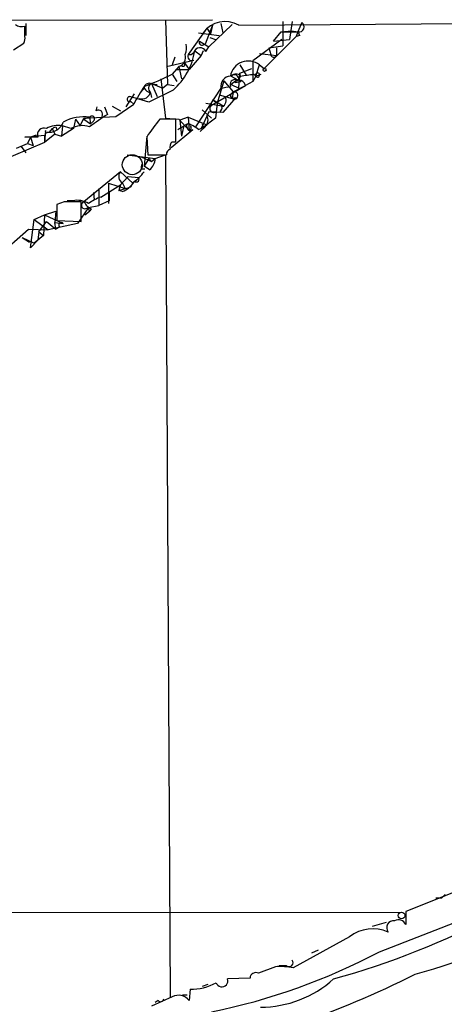
# Model space of a CAD drawing. Extents: x 17 to 1036, y 227 to 1038.
# Drawn here: x 348 to 386, y 948 to 1037 of the extents above; entities that cross this region are included whole.
import ezdxf

# ---------------------------------------------------------------- set-up
doc = ezdxf.new("R2010")
doc.units = 0
doc.header["$MEASUREMENT"] = 0
doc.layers.add('MAIN', color=5, linetype='CONTINUOUS')

msp = doc.modelspace()

# ---------------------------------------------------------------- linework, layer by layer
at = {"layer": 'MAIN'}
for p, q in [((239.268, 1036.6759), (365.1673, 1037.0146)), ((348.3187, 1036.6759), (348.3187, 1035.5753)), ((360.934, 1037.0146), (361.1033, 1031.1726)), ((365.1673, 1036.5066), (364.49, 1034.8133)), ((366.9453, 1036.5913), (364.8287, 1034.5593)), ((365.1673, 1036.5066), (364.998, 1035.7446)), ((365.9293, 1036.6759), (366.0987, 1035.8293)), ((367.538, 1036.5066), (435.5253, 1037.0146)), ((371.5173, 1036.8453), (371.5173, 1034.6439)), ((372.364, 1036.8453), (372.11, 1035.2366)), ((373.2107, 1036.7606), (372.872, 1035.9139)), ((348.234, 1035.4906), (348.234, 1036.4219)), ((364.6593, 1036.2526), (362.966, 1033.8819)), ((363.8973, 1035.8293), (365.76, 1035.5753)), ((364.6593, 1036.2526), (364.998, 1035.7446)), ((370.6707, 1035.0673), (371.348, 1035.9139)), ((371.348, 1035.9139), (372.2793, 1035.9986)), ((371.348, 1035.9139), (372.872, 1035.9139)), ((371.348, 1035.9139), (372.872, 1035.9139)), ((372.2793, 1035.9986), (372.872, 1035.9139)), ((372.872, 1035.9139), (372.7027, 1035.4906)), ((347.218, 1034.3053), (348.1493, 1034.8979)), ((363.982, 1035.0673), (364.8287, 1034.5593)), ((364.4053, 1034.8133), (364.8287, 1034.5593)), ((364.9133, 1035.4059), (365.4213, 1035.2366)), ((364.9133, 1035.4059), (365.4213, 1035.2366)), ((371.4327, 1035.2366), (368.808, 1033.2893)), ((372.7027, 1035.4906), (369.824, 1032.6119)), ((370.6707, 1035.0673), (372.11, 1035.2366)), ((373.0413, 1035.5753), (372.7027, 1035.4906)), ((363.5587, 1034.2206), (364.1513, 1033.7973)), ((364.3207, 1034.2206), (364.1513, 1033.7973)), ((364.5747, 1034.1359), (364.8287, 1034.5593)), ((369.4007, 1033.9666), (370.9247, 1033.7973)), ((370.2473, 1034.4746), (371.5173, 1034.6439)), ((370.2473, 1034.4746), (370.4167, 1033.8819)), ((370.9247, 1034.4746), (370.9247, 1033.7973)), ((361.0187, 1032.7813), (363.474, 1033.3739)), ((361.7807, 1033.6279), (361.5267, 1032.9506)), ((362.6273, 1033.1199), (363.0507, 1032.5273)), ((364.1513, 1033.7973), (363.0507, 1032.5273)), ((367.6227, 1032.9506), (368.2153, 1032.0193)), ((368.808, 1033.2893), (368.808, 1031.4266)), ((369.062, 1031.9346), (369.4007, 1032.9506)), ((369.4007, 1032.9506), (369.824, 1032.6119)), ((369.4007, 1032.9506), (369.824, 1032.6119)), ((362.1193, 1032.7813), (361.5267, 1032.1039)), ((361.5267, 1032.1039), (361.95, 1031.4266)), ((361.95, 1032.5273), (363.0507, 1032.5273)), ((362.3733, 1032.8659), (362.1193, 1032.7813)), ((362.1193, 1032.7813), (362.3733, 1031.6806)), ((367.538, 1030.8339), (367.6227, 1032.1886)), ((367.6227, 1032.1886), (368.7233, 1032.6119)), ((368.8927, 1032.1039), (369.1467, 1031.8499)), ((369.062, 1031.9346), (369.57, 1032.1039)), ((359.5793, 1031.2573), (360.172, 1031.1726)), ((359.664, 1031.2573), (360.68, 1030.8339)), ((359.664, 1031.2573), (360.172, 1030.0719)), ((360.5107, 1031.6806), (360.934, 1028.1246)), ((361.1033, 1031.1726), (360.68, 1030.8339)), ((361.1033, 1031.1726), (361.696, 1031.0879)), ((366.1833, 1031.5113), (365.5907, 1029.4793)), ((366.1833, 1031.5113), (367.03, 1030.4953)), ((366.8607, 1031.9346), (367.7073, 1031.4266)), ((367.284, 1031.5113), (366.8607, 1031.1726)), ((366.8607, 1031.1726), (367.538, 1030.8339)), ((367.1993, 1031.3419), (367.7073, 1031.4266)), ((368.808, 1031.4266), (368.1307, 1031.0879)), ((369.062, 1031.9346), (368.808, 1031.4266)), ((357.378, 1029.1406), (358.14, 1030.3259)), ((358.7327, 1030.4953), (358.9867, 1030.8339)), ((361.6113, 1030.6646), (359.41, 1029.5639)), ((359.5793, 1030.4106), (359.664, 1029.9873)), ((365.9293, 1030.8339), (363.6433, 1027.3626)), ((365.0827, 1029.3099), (368.1307, 1031.0879)), ((367.03, 1030.4953), (366.9453, 1029.9026)), ((367.03, 1030.4953), (368.1307, 1031.0879)), ((356.4467, 1028.2939), (358.0553, 1029.3946)), ((359.41, 1029.5639), (357.7167, 1030.0719)), ((357.8013, 1029.6486), (358.0553, 1029.3946)), ((364.5747, 1029.4793), (366.1833, 1029.2253)), ((365.1673, 1029.8179), (365.5907, 1029.4793)), ((365.1673, 1029.8179), (366.1833, 1029.2253)), ((365.5907, 1029.4793), (365.4213, 1028.1246)), ((365.76, 1030.2413), (366.9453, 1029.9026)), ((367.284, 1029.9873), (366.0987, 1028.6326)), ((366.776, 1030.0719), (366.9453, 1029.9026)), ((366.9453, 1029.9026), (367.284, 1029.9873)), ((354.6687, 1028.8019), (354.7533, 1029.1406)), ((355.4307, 1029.1406), (355.6847, 1028.4633)), ((356.108, 1029.2253), (356.87, 1028.8019)), ((364.8287, 1028.7173), (364.1513, 1027.1933)), ((364.236, 1028.8866), (365.0827, 1028.1246)), ((366.0987, 1028.6326), (364.8287, 1028.7173)), ((365.8447, 1028.8019), (365.9293, 1028.6326)), ((352.806, 1028.0399), (352.6367, 1027.1933)), ((352.806, 1028.0399), (353.2293, 1027.4473)), ((353.2293, 1027.4473), (353.568, 1028.1246)), ((353.568, 1028.1246), (356.4467, 1028.2939)), ((354.076, 1028.2093), (353.568, 1028.0399)), ((353.568, 1028.0399), (354.1607, 1027.6166)), ((354.076, 1028.2093), (354.1607, 1027.6166)), ((354.4147, 1027.8706), (354.1607, 1027.6166)), ((361.8653, 1028.0399), (360.426, 1028.0399)), ((360.934, 1028.1246), (362.1193, 1028.0399)), ((361.8653, 1026.0079), (361.8653, 1028.0399)), ((362.1193, 1028.0399), (363.0507, 1027.0239)), ((362.966, 1028.2093), (362.204, 1027.9553)), ((362.204, 1027.9553), (362.3733, 1026.5159)), ((362.966, 1028.2093), (364.6593, 1027.5319)), ((362.966, 1028.2093), (363.0507, 1027.0239)), ((364.236, 1027.6166), (364.3207, 1027.2779)), ((365.4213, 1028.1246), (364.3207, 1027.2779)), ((350.0967, 1027.0239), (350.012, 1025.9233)), ((350.266, 1026.8546), (350.4353, 1026.8546)), ((350.6893, 1027.1933), (350.4353, 1026.8546)), ((350.6893, 1027.1933), (350.9433, 1026.6853)), ((351.028, 1027.3626), (351.1127, 1027.1086)), ((351.6207, 1027.4473), (351.536, 1026.5159)), ((352.6367, 1027.1933), (351.536, 1026.5159)), ((352.3827, 1027.1933), (351.6207, 1027.4473)), ((361.442, 1025.4999), (363.3893, 1027.1086)), ((362.5427, 1027.3626), (362.3733, 1026.5159)), ((363.1353, 1026.9393), (363.0507, 1027.0239)), ((363.8973, 1027.1086), (364.3207, 1027.2779)), ((364.49, 1027.3626), (364.0667, 1026.9393)), ((364.1513, 1027.1933), (364.3207, 1027.2779)), ((364.3207, 1027.2779), (364.6593, 1027.5319)), ((350.012, 1025.9233), (343.408, 1023.1293)), ((347.472, 1025.4153), (348.488, 1025.8386)), ((348.234, 1026.4313), (350.012, 1026.6006)), ((348.742, 1026.4313), (348.234, 1026.4313)), ((348.742, 1026.4313), (348.488, 1025.8386)), ((348.488, 1025.8386), (348.996, 1025.6693)), ((349.25, 1026.6006), (348.742, 1026.4313)), ((349.4193, 1026.4313), (348.742, 1026.4313)), ((348.742, 1026.4313), (348.996, 1025.6693)), ((350.9433, 1026.6853), (350.012, 1025.9233)), ((350.012, 1026.6006), (350.012, 1025.9233)), ((350.9433, 1026.6853), (351.536, 1026.5159)), ((359.2407, 1026.5159), (358.9867, 1023.8066)), ((359.2407, 1026.4313), (359.3253, 1024.8226)), ((361.5267, 1026.0079), (361.8653, 1026.0079)), ((347.8953, 1025.5846), (348.3187, 1024.9919)), ((357.4627, 1024.8226), (360.0027, 1024.4839)), ((358.7327, 1024.6533), (359.664, 1024.2299)), ((359.41, 1024.4839), (358.9867, 1023.8066)), ((359.3253, 1024.8226), (361.0187, 1024.8226)), ((359.41, 1024.4839), (359.664, 1024.2299)), ((359.664, 1024.2299), (360.0027, 1024.4839)), ((360.0027, 1024.4839), (360.934, 1024.8226)), ((360.934, 1024.8226), (361.3573, 948.8766)), ((356.87, 1023.2986), (353.568, 1020.5893)), ((356.87, 1023.2986), (357.9707, 1022.2826)), ((358.7327, 1023.5526), (359.0713, 1023.5526)), ((359.4947, 1023.4679), (358.9867, 1023.8066)), ((355.7693, 1022.2826), (357.2933, 1021.7746)), ((355.7693, 1022.2826), (355.7693, 1020.4199)), ((356.87, 1022.1133), (357.5473, 1022.8753)), ((357.0393, 1022.2826), (357.2933, 1021.7746)), ((357.5473, 1022.8753), (358.4787, 1022.7906)), ((357.8013, 1021.9439), (357.9707, 1022.2826)), ((358.14, 1022.4519), (357.9707, 1022.2826)), ((354.4147, 1021.4359), (354.4993, 1020.7586)), ((354.4147, 1021.4359), (354.4993, 1020.7586)), ((354.9227, 1021.7746), (354.9227, 1020.2506)), ((355.092, 1021.0126), (356.87, 1022.1133)), ((355.854, 1021.4359), (355.854, 1020.6739)), ((356.87, 1022.1133), (356.7007, 1021.6053)), ((356.7007, 1021.6053), (357.2933, 1021.7746)), ((357.0393, 1021.5206), (356.7007, 1021.6053)), ((351.79, 1020.5893), (351.1127, 1020.3353)), ((352.552, 1020.6739), (352.044, 1020.6739)), ((353.314, 1018.8113), (353.314, 1020.5893)), ((355.854, 1020.6739), (354.9227, 1020.2506)), ((350.012, 1019.4039), (351.028, 1019.7426)), ((351.028, 1019.7426), (350.9433, 1018.7266)), ((351.1127, 1020.3353), (351.1127, 1018.8959)), ((353.9913, 1020.0813), (352.9753, 1018.6419)), ((353.6527, 1019.4039), (354.076, 1019.7426)), ((353.9067, 1020.0813), (354.076, 1019.7426)), ((353.9913, 1020.0813), (354.9227, 1020.2506)), ((348.742, 1016.4406), (349.0807, 1018.9806)), ((349.0807, 1018.9806), (350.012, 1019.4039)), ((349.0807, 1018.9806), (350.3507, 1018.0493)), ((349.504, 1017.8799), (350.1813, 1018.8113)), ((350.012, 1019.4039), (349.9273, 1017.5413)), ((350.012, 1019.4039), (351.7053, 1018.6419)), ((350.1813, 1018.8113), (351.028, 1018.1339)), ((350.9433, 1018.7266), (351.7053, 1018.6419)), ((351.028, 1018.1339), (350.9433, 1018.7266)), ((351.1127, 1018.8959), (353.314, 1018.8113)), ((344.2547, 1014.3239), (348.5727, 1018.1339)), ((348.5727, 1018.1339), (350.3507, 1018.0493)), ((349.504, 1017.8799), (349.4193, 1017.1179)), ((349.504, 1017.8799), (349.9273, 1017.5413)), ((352.9753, 1018.6419), (350.3507, 1018.0493)), ((351.3667, 1018.3033), (351.028, 1018.1339)), ((347.98, 1017.3719), (349.0807, 1016.8639)), ((347.98, 1017.3719), (348.6573, 1016.9486)), ((349.4193, 1017.1179), (348.742, 1016.4406)), ((349.9273, 1017.5413), (349.0807, 1016.8639)), ((380.238, 952.9406), (407.5853, 963.6086)), ((400.2193, 963.6086), (382.6087, 956.5813)), ((385.826, 957.7666), (385.318, 957.7666)), ((382.6087, 956.5813), (382.6087, 955.3959)), ((221.3187, 956.4119), (382.1853, 956.4966)), ((380.8307, 955.5653), (379.5607, 955.2266)), ((377.5287, 954.2953), (372.4487, 951.5013)), ((374.142, 952.8559), (374.7347, 953.1099)), ((370.84, 951.5859), (369.316, 950.9933)), ((371.856, 951.6706), (371.1787, 951.6706)), ((368.554, 950.5699), (366.522, 950.4853)), ((363.1353, 949.5539), (363.0507, 948.5379)), ((364.744, 949.9773), (364.236, 949.8079)), ((361.5267, 948.8766), (359.664, 948.0299)), ((362.458, 949.0459), (362.8813, 949.0459)), ((360.2567, 948.5379), (360.0027, 948.3686))]:
    msp.add_line(p, q, dxfattribs=at)
for centre, radius in [((369.8663, 1032.485), 0.1338), ((382.2276, 956.2003), 0.2993)]:
    msp.add_circle(centre, radius, dxfattribs=at)
at = {"layer": 'MAIN', "color": 5}
msp.add_circle((357.9283, 1023.9336), 0.8988, dxfattribs=at)
at = {"layer": 'MAIN'}
for centre, radius, start, end in [((347.9801, 1037.3537), 0.9658, 232.133342, 285.242111), ((366.3018, 1034.3986), 2.4437, 59.611249, 144.164142), ((372.962, 1036.369), 0.4639, 258.813597, 57.580908), ((457.5966, 1078.0645), 94.6305, 206.450406, 206.679616), ((347.3037, 1035.3211), 0.9456, 333.413271, 10.325982), ((360.8922, 1034.5169), 1.9274, 340.764106, 8.846057), ((364.2118, 1034.9705), 0.2494, 157.157429, 320.909486), ((357.7541, 1035.0882), 5.8691, 311.08711, 351.499066), ((361.8269, 1033.6487), 0.9153, 288.62893, 14.760449), ((363.3047, 1033.7126), 0.3787, 153.441716, 296.558284), ((363.0929, 1034.3477), 0.4828, 254.760495, 322.126057), ((364.0401, 1033.8883), 0.5891, 24.851214, 163.937039), ((370.6822, 1033.9089), 0.2669, 185.806727, 335.28782), ((362.5003, 1032.9929), 0.1796, 225, 45), ((368.4044, 1031.6261), 1.6574, 53.049208, 169.272464), ((352.5651, 1049.3044), 19.395, 289.335259, 297.519879), ((367.284, 1031.5115), 0.5985, 44.986461, 135.013539), ((367.1389, 1031.6443), 0.4021, 353.085343, 133.780696), ((367.1994, 1031.977), 0.4732, 280.296185, 26.559637), ((325.9755, 1328.3656), 299.3541, 278.013484, 278.242669), ((369.2313, 1032.0192), 0.1893, 243.448488, 206.551513), ((359.4477, 1030.8151), 0.4614, 73.426842, 177.66472), ((359.8122, 1030.8551), 0.4286, 110.2275, 237.084854), ((366.8452, 1031.0054), 0.9318, 94.259107, 190.60568), ((367.1782, 1031.1726), 0.4364, 75.966941, 202.827922), ((367.1147, 1031.5112), 0.1893, 296.551513, 26.578587), ((367.4416, 1030.8837), 0.7187, 16.50606, 82.291564), ((382.6618, 1016.222), 27.9105, 148.021839, 151.838516), ((358.7912, 1030.6791), 0.8092, 253.643223, 346.872183), ((359.9186, 1031.512), 1.1525, 216.041628, 252.877899), ((324.0075, 1242.5695), 215.8458, 281.199225, 281.428434), ((367.3261, 1030.0298), 0.5517, 122.460041, 175.623597), ((367.1307, 1030.1785), 0.3324, 236.099586, 107.6337), ((357.6884, 1029.8461), 0.2276, 82.856246, 299.754253), ((365.7917, 1029.7015), 0.6034, 291.619776, 37.870819), ((354.8803, 1028.5055), 0.3642, 324.476953, 125.523047), ((365.2739, 1028.999), 0.365, 121.591048, 309.486003), ((365.76, 1029.0559), 0.2678, 288.441716, 18.441716), ((350.3978, 1028.2374), 1.3833, 271.553417, 340.949414), ((353.5225, 1024.46), 3.79, 81.60222, 118.65124), ((379.0801, 992.5444), 42.8662, 123.077789, 125.683377), ((354.2876, 1028.0822), 0.2468, 300.991622, 149.008378), ((368.8233, 1020.6113), 11.2115, 138.502692, 148.727563), ((235.458, 1239.0125), 246.8297, 300.851168, 301.08035), ((363.0253, 1027.4218), 0.2036, 343.087711, 224.980099), ((362.4575, 1025.4991), 2.1595, 48.185346, 78.682262), ((363.9494, 1027.9748), 0.8167, 311.445945, 29.63176), ((349.9555, 1026.6571), 0.5818, 67.16348, 202.83652), ((350.1814, 1026.9392), 0.1198, 135, 315), ((351.282, 1025.1613), 2.311, 81.572213, 118.443655), ((308.5387, 1111.9428), 94.6528, 296.443692, 296.672902), ((353.4346, 1025.2252), 2.2316, 73.296329, 118.123384), ((363.1656, 1027.2841), 0.2843, 181.249305, 321.884651), ((362.7543, 1027.2357), 0.4827, 322.11877, 15.242626), ((361.9502, 1025.5422), 0.6295, 132.282873, 199.640967), ((361.4673, 1024.8904), 0.4537, 104.030118, 188.59446), ((358.5347, 1024.5829), 1.4713, 310.728008, 356.141889), ((357.3611, 1022.8583), 0.6596, 138.121907, 240.796046), ((355.9805, 1025.3737), 3.6528, 304.610633, 325.383712), ((359.1979, 1023.6797), 0.4823, 142.108345, 195.281169), ((356.4124, 1023.3058), 1.8921, 289.349497, 330.263006), ((358.3094, 1022.6213), 0.2394, 225, 45), ((315.2248, 1148.8516), 133.8593, 288.316987, 288.546184), ((352.552, 639.5896), 381.0005, 89.885409, 90.114591), ((352.9755, 1018.8687), 1.8542, 56.781302, 103.202833), ((353.6526, 1020.2788), 0.3218, 105.241065, 322.143754), ((355.2198, 1021.5635), 1.9177, 210.53129, 239.457954), ((356.1422, 1017.7439), 3.4333, 107.811683, 128.791426), ((355.1404, 1018.8475), 1.3907, 130.061931, 139.938069), ((351.536, 1018.4726), 0.2394, 45, 225), ((470.6453, 873.286), 119.7133, 134.885375, 135.114625), ((356.0198, 1022.5914), 74.847, 285.553635, 297.708181), ((381.5241, 955.0937), 0.6446, 83.890494, 215.591417), ((381.9314, 955.0573), 0.7572, 26.561667, 116.568435), ((368.6653, 1004.0265), 55.1385, 285.559181, 300.108218), ((379.6223, 951.5717), 3.4353, 66.356392, 127.549067), ((353.9208, 1002.643), 56.2399, 281.447474, 297.901021), ((372.0677, 951.9669), 0.3642, 234.455006, 35.544994), ((371.2632, 944.2965), 7.3017, 80.656102, 93.322686), ((344.0453, 1029.7284), 88.1233, 281.217322, 296.565109), ((366.0165, 950.3085), 0.5355, 197.595907, 19.277423), ((369.0698, 950.5391), 0.5166, 61.540006, 176.582751), ((369.5066, 957.7451), 9.7998, 269.875467, 312.199633), ((363.227, 954.2247), 4.6717, 268.875279, 299.198147), ((360.4804, 948.7134), 0.2844, 218.11535, 358.770838), ((362.092, 947.8222), 1.1964, 36.742508, 118.197285)]:
    msp.add_arc(centre, radius, start, end, dxfattribs=at)

doc.saveas('drawing.dxf')
